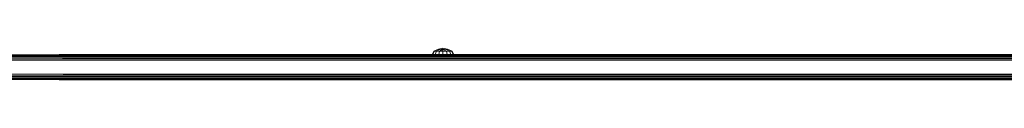
# Model space of a CAD drawing. Units: millimetres. Extents: x 544 to 578302, y -1972 to 596964.
# Drawn here: x 6552 to 7256, y 4543 to 4565 of the extents above; entities that cross this region are included whole.
import ezdxf

# ---------------------------------------------------------------- set-up
doc = ezdxf.new("R2010")
doc.units = ezdxf.units.MM
doc.layers.add('Контур', color=7, linetype='Continuous', lineweight=15)

msp = doc.modelspace()

# ---------------------------------------------------------------- linework, layer by layer
at = {"layer": 'Контур'}
for p, q in [((6846.434, 4560.975), (6847.588, 4563.287)), ((6847.029, 4560.975), (6848.095, 4563.287)), ((6851.101, 4564.85), (6847.588, 4563.287)), ((6848.095, 4563.287), (6847.588, 4563.287)), ((6848.095, 4563.287), (6851.101, 4564.85)), ((6849.538, 4563.287), (6848.095, 4563.287)), ((6848.723, 4560.975), (6849.538, 4563.287)), ((6849.538, 4563.287), (6851.285, 4564.403)), ((6851.698, 4563.287), (6849.538, 4563.287)), ((6854.246, 4565.478), (6851.101, 4564.85)), ((6851.285, 4564.403), (6851.101, 4564.85)), ((6851.257, 4560.975), (6851.698, 4563.287)), ((6854.246, 4564.85), (6851.285, 4564.403)), ((6851.698, 4563.287), (6854.246, 4564.85)), ((6854.246, 4563.287), (6851.698, 4563.287)), ((6857.391, 4564.85), (6854.246, 4565.478)), ((6854.246, 4564.85), (6854.246, 4565.478)), ((6857.207, 4564.403), (6854.246, 4564.85)), ((6854.246, 4563.287), (6854.246, 4564.85)), ((6856.794, 4563.287), (6854.246, 4564.85)), ((6854.246, 4563.287), (6856.794, 4563.287)), ((6854.246, 4560.975), (6854.246, 4563.287)), ((6858.954, 4563.287), (6856.794, 4563.287)), ((6857.236, 4560.975), (6856.794, 4563.287)), ((6857.207, 4564.403), (6857.391, 4564.85)), ((6858.954, 4563.287), (6857.207, 4564.403)), ((6860.904, 4563.287), (6857.391, 4564.85)), ((6860.397, 4563.287), (6857.391, 4564.85)), ((6860.397, 4563.287), (6858.954, 4563.287)), ((6859.77, 4560.975), (6858.954, 4563.287)), ((6860.397, 4563.287), (6860.904, 4563.287)), ((6861.463, 4560.975), (6860.397, 4563.287)), ((6862.058, 4560.975), (6860.904, 4563.287)), ((6304.287, 4557.085), (6582.771, 4556.885)), ((6304.292, 4558.11), (6582.606, 4557.816)), ((6304.3, 4558.996), (6582.321, 4558.712)), ((6304.31, 4559.719), (6581.921, 4559.511)), ((6304.321, 4560.275), (6581.429, 4560.16)), ((6304.333, 4560.666), (6580.877, 4560.624)), ((6580.304, 4560.892), (6304.346, 4560.899)), ((6579.744, 4560.975), (6583.142, 4560.975)), ((6580.304, 4560.892), (6583.701, 4560.892)), ((6580.877, 4560.624), (6584.272, 4560.624)), ((6581.429, 4560.16), (6584.822, 4560.16)), ((6581.921, 4559.511), (6585.312, 4559.511)), ((6582.321, 4558.712), (6585.711, 4558.712)), ((6582.606, 4557.816), (6585.996, 4557.816)), ((6582.771, 4556.885), (6586.16, 4556.885)), ((6659.398, 4560.975), (6583.142, 4560.975)), ((6583.701, 4560.892), (6659.919, 4560.892)), ((6584.272, 4560.624), (6660.452, 4560.624)), ((6584.822, 4560.16), (6660.965, 4560.16)), ((6585.312, 4559.511), (6661.423, 4559.511)), ((6585.711, 4558.712), (6661.795, 4558.711)), ((6585.996, 4557.816), (6662.06, 4557.816)), ((6586.16, 4556.885), (6662.214, 4556.885)), ((6623.556, 4560.975), (6623.554, 4560.975)), ((6623.556, 4560.975), (6623.557, 4560.975)), ((6737.898, 4560.975), (6659.398, 4560.975)), ((6738.38, 4560.892), (6659.919, 4560.892)), ((6660.452, 4560.624), (6738.874, 4560.624)), ((6660.965, 4560.16), (6739.349, 4560.16)), ((6661.423, 4559.511), (6739.773, 4559.511)), ((6661.795, 4558.711), (6740.117, 4558.711)), ((6662.06, 4557.816), (6740.363, 4557.816)), ((6662.214, 4556.885), (6740.505, 4556.885)), ((6818.287, 4560.975), (6737.898, 4560.975)), ((6818.73, 4560.892), (6738.38, 4560.892)), ((6738.874, 4560.624), (6819.184, 4560.624)), ((6739.349, 4560.16), (6819.62, 4560.16)), ((6739.773, 4559.511), (6820.009, 4559.511)), ((6740.117, 4558.711), (6820.326, 4558.711)), ((6740.363, 4557.816), (6820.552, 4557.816)), ((6740.505, 4556.885), (6820.682, 4556.885)), ((6900.21, 4560.975), (6818.287, 4560.975)), ((6900.613, 4560.892), (6818.73, 4560.892)), ((6819.184, 4560.624), (6901.025, 4560.624)), ((6819.62, 4560.16), (6901.422, 4560.16)), ((6820.009, 4559.511), (6901.776, 4559.511)), ((6820.326, 4558.711), (6902.064, 4558.711)), ((6820.552, 4557.816), (6902.269, 4557.815)), ((6820.682, 4556.885), (6902.388, 4556.885)), ((6983.309, 4560.975), (6900.21, 4560.975)), ((6983.671, 4560.891), (6900.613, 4560.892)), ((6901.025, 4560.624), (6984.042, 4560.624)), ((6901.422, 4560.16), (6984.398, 4560.16)), ((6901.776, 4559.511), (6984.717, 4559.51)), ((6902.064, 4558.711), (6984.975, 4558.711)), ((6902.269, 4557.815), (6985.16, 4557.815)), ((6902.388, 4556.885), (6985.266, 4556.885)), ((7067.234, 4560.975), (6983.309, 4560.975)), ((7067.555, 4560.891), (6983.671, 4560.891)), ((6984.042, 4560.624), (7067.884, 4560.624)), ((6984.398, 4560.16), (7068.199, 4560.16)), ((6984.717, 4559.51), (7068.482, 4559.51)), ((6984.975, 4558.711), (7068.711, 4558.711)), ((6985.16, 4557.815), (7068.874, 4557.815)), ((6985.266, 4556.885), (7068.969, 4556.885)), ((7151.643, 4560.975), (7067.234, 4560.975)), ((7151.923, 4560.891), (7067.555, 4560.891)), ((7067.884, 4560.624), (7152.209, 4560.624)), ((7068.199, 4560.16), (7152.484, 4560.16)), ((7068.482, 4559.51), (7152.73, 4559.51)), ((7068.711, 4558.711), (7152.929, 4558.711)), ((7068.874, 4557.815), (7153.072, 4557.815)), ((7068.969, 4556.885), (7153.154, 4556.884)), ((7236.208, 4560.974), (7151.643, 4560.975)), ((7236.447, 4560.891), (7151.923, 4560.891)), ((7152.209, 4560.624), (7236.69, 4560.623)), ((7152.484, 4560.16), (7236.925, 4560.159)), ((7152.73, 4559.51), (7237.134, 4559.51)), ((7152.929, 4558.711), (7237.304, 4558.71)), ((7153.072, 4557.815), (7237.425, 4557.815)), ((7153.154, 4556.884), (7237.495, 4556.884)), ((7404.578, 4560.974), (7236.208, 4560.974)), ((7404.734, 4560.891), (7236.447, 4560.891)), ((7404.893, 4560.623), (7236.69, 4560.623)), ((7405.046, 4560.159), (7236.925, 4560.159)), ((7405.183, 4559.51), (7237.134, 4559.51)), ((7405.294, 4558.71), (7237.304, 4558.71)), ((7405.373, 4557.815), (7237.425, 4557.815)), ((7237.495, 4556.884), (7405.419, 4556.884)), ((6582.771, 4547.066), (6304.287, 4546.867)), ((6582.606, 4546.135), (6304.292, 4545.842)), ((6582.321, 4545.239), (6304.3, 4544.956)), ((6581.921, 4544.44), (6304.31, 4544.233)), ((6581.429, 4543.79), (6304.321, 4543.677)), ((6304.333, 4543.285), (6580.877, 4543.327)), ((6304.346, 4543.053), (6580.304, 4543.059)), ((6579.744, 4542.975), (6583.142, 4542.975)), ((6580.304, 4543.059), (6583.701, 4543.059)), ((6580.877, 4543.327), (6584.272, 4543.327)), ((6581.429, 4543.79), (6584.822, 4543.79)), ((6581.921, 4544.44), (6585.312, 4544.44)), ((6582.321, 4545.239), (6585.711, 4545.239)), ((6582.606, 4546.135), (6585.996, 4546.135)), ((6582.771, 4547.066), (6586.16, 4547.066)), ((6583.142, 4542.975), (6659.398, 4542.975)), ((6583.701, 4543.059), (6659.919, 4543.059)), ((6584.272, 4543.327), (6660.452, 4543.326)), ((6584.822, 4543.79), (6660.965, 4543.79)), ((6585.312, 4544.44), (6661.423, 4544.44)), ((6585.711, 4545.239), (6661.795, 4545.239)), ((6585.996, 4546.135), (6662.06, 4546.135)), ((6662.214, 4547.066), (6586.16, 4547.066)), ((6659.398, 4542.975), (6737.898, 4542.975)), ((6659.919, 4543.059), (6738.38, 4543.059)), ((6660.452, 4543.326), (6738.874, 4543.326)), ((6660.965, 4543.79), (6739.349, 4543.79)), ((6661.423, 4544.44), (6739.773, 4544.44)), ((6661.795, 4545.239), (6740.117, 4545.239)), ((6662.06, 4546.135), (6740.363, 4546.135)), ((6740.505, 4547.065), (6662.214, 4547.066)), ((6737.898, 4542.975), (6818.287, 4542.975)), ((6738.38, 4543.059), (6818.73, 4543.059)), ((6738.874, 4543.326), (6819.184, 4543.326)), ((6739.349, 4543.79), (6819.62, 4543.79)), ((6739.773, 4544.44), (6820.009, 4544.44)), ((6740.117, 4545.239), (6820.326, 4545.239)), ((6740.363, 4546.135), (6820.552, 4546.135)), ((6820.682, 4547.065), (6740.505, 4547.065)), ((6818.287, 4542.975), (6900.21, 4542.975)), ((6818.73, 4543.059), (6900.613, 4543.058)), ((6819.184, 4543.326), (6901.025, 4543.326)), ((6819.62, 4543.79), (6901.422, 4543.79)), ((6820.009, 4544.44), (6901.776, 4544.439)), ((6820.326, 4545.239), (6902.064, 4545.239)), ((6820.552, 4546.135), (6902.269, 4546.135)), ((6902.388, 4547.065), (6820.682, 4547.065)), ((6900.21, 4542.975), (6983.309, 4542.975)), ((6900.613, 4543.058), (6983.671, 4543.058)), ((6901.025, 4543.326), (6984.042, 4543.326)), ((6901.422, 4543.79), (6984.398, 4543.79)), ((6901.776, 4544.439), (6984.717, 4544.439)), ((6902.064, 4545.239), (6984.975, 4545.239)), ((6902.269, 4546.135), (6985.16, 4546.134)), ((6985.266, 4547.065), (6902.388, 4547.065)), ((6983.309, 4542.975), (7067.234, 4542.975)), ((6983.671, 4543.058), (7067.555, 4543.058)), ((6984.042, 4543.326), (7067.884, 4543.326)), ((6984.398, 4543.79), (7068.199, 4543.79)), ((6984.717, 4544.439), (7068.482, 4544.439)), ((6984.975, 4545.239), (7068.711, 4545.239)), ((6985.16, 4546.134), (7068.874, 4546.134)), ((7068.969, 4547.065), (6985.266, 4547.065)), ((7067.234, 4542.975), (7151.643, 4542.975)), ((7067.555, 4543.058), (7151.923, 4543.058)), ((7067.884, 4543.326), (7152.209, 4543.326)), ((7068.199, 4543.79), (7152.484, 4543.79)), ((7068.482, 4544.439), (7152.73, 4544.439)), ((7068.711, 4545.239), (7152.929, 4545.239)), ((7068.874, 4546.134), (7153.072, 4546.134)), ((7153.154, 4547.065), (7068.969, 4547.065)), ((7151.643, 4542.975), (7236.208, 4542.974)), ((7151.923, 4543.058), (7236.447, 4543.058)), ((7152.209, 4543.326), (7236.69, 4543.326)), ((7152.484, 4543.79), (7236.925, 4543.789)), ((7152.73, 4544.439), (7237.134, 4544.439)), ((7152.929, 4545.239), (7237.304, 4545.238)), ((7153.072, 4546.134), (7237.425, 4546.134)), ((7237.495, 4547.065), (7153.154, 4547.065)), ((7404.578, 4542.974), (7236.208, 4542.974)), ((7236.447, 4543.058), (7404.734, 4543.058)), ((7404.893, 4543.325), (7236.69, 4543.326)), ((7405.046, 4543.789), (7236.925, 4543.789)), ((7405.183, 4544.439), (7237.134, 4544.439)), ((7405.294, 4545.238), (7237.304, 4545.238)), ((7405.373, 4546.134), (7237.425, 4546.134)), ((7405.419, 4547.064), (7237.495, 4547.065))]:
    msp.add_line(p, q, dxfattribs=at)

doc.saveas('drawing.dxf')
